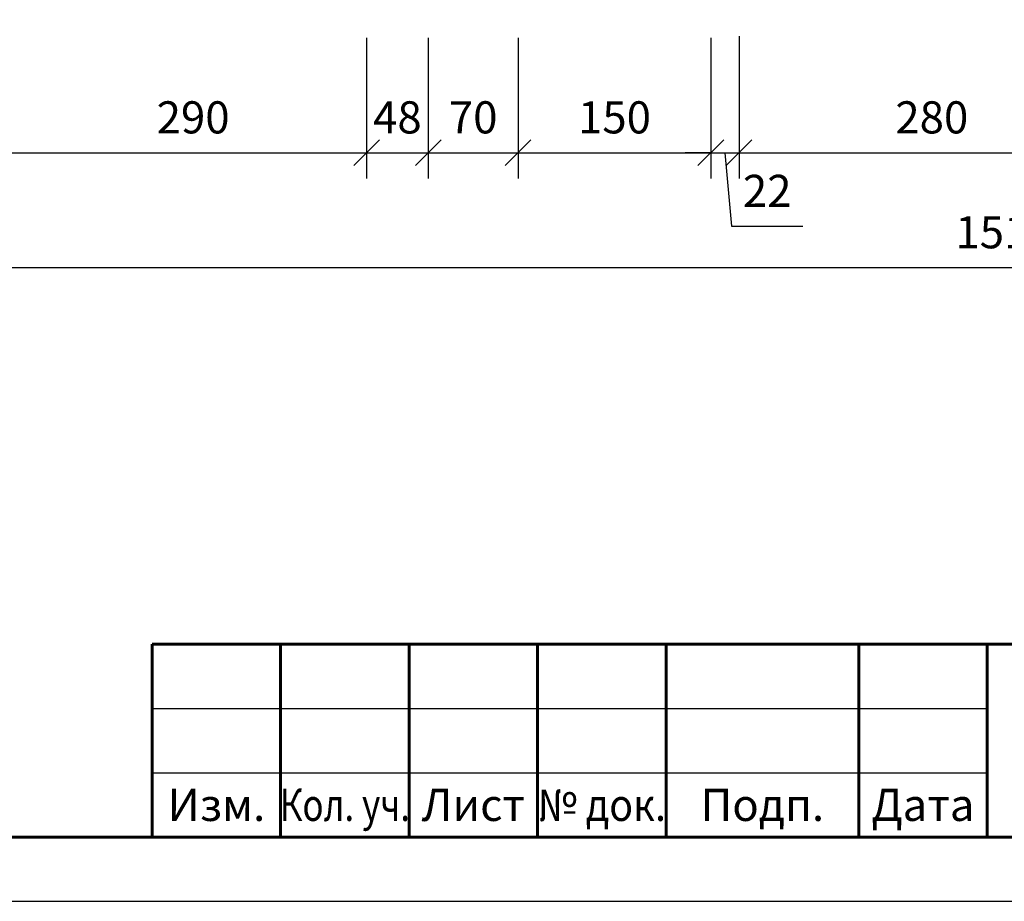
# Model space of a CAD drawing. Units: millimetres. Extents: x 38761 to 84593, y -70383 to -54764.
# Drawn here: x 50260 to 51026, y -56864 to -56178 of the extents above; entities that cross this region are included whole.
import ezdxf
from ezdxf.enums import TextEntityAlignment as Align

# ---------------------------------------------------------------- set-up
doc = ezdxf.new("R2010")
doc.units = ezdxf.units.MM
doc.layers.get('0').update_dxf_attribs({"lineweight": 13})
doc.layers.get('Defpoints').update_dxf_attribs({"lineweight": 13})
doc.layers.add('ВК_Размеры', color=7, linetype='Continuous', lineweight=13)
doc.styles.get("Standard").update_dxf_attribs({"font": 'isocpeur.ttf', "width": 0.85})
doc.dimstyles.get("Standard").update_dxf_attribs({"dimtxt": 2.5, "dimasz": 2, "dimexe": 2, "dimexo": 0.0625, "dimgap": 1.5, "dimtad": 1, "dimdec": 0, "dimzin": 0, "dimdsep": 46, "dimtxsty": 'Standard', "dimblk": 'OBLIQUE', "dimcen": 0.09, "dimdle": 2, "dimaunit": 1, "dimadec": 0, "dimazin": 0, "dimtfac": 1, "dimtdec": 0, "dimtofl": 0, "dimtmove": 1, "dimatfit": 3, "dimldrblk": 'OPEN30', "dimfxl": 1, "dimtolj": 1, "dimtzin": 0, "dimarcsym": 0})

# ---------------------------------------------------------------- blocks, each defined once
blk = doc.blocks.new('Форма6')
at = {"linetype": 'Continuous', "lineweight": 60}
for p, q in [((39553, -1772.79), (41403, -1772.79)), ((39553, -1922.79), (39553, -1772.79)), ((39653, -1772.79), (39653, -1922.79)), ((39753, -1772.79), (39753, -1922.79)), ((39853, -1772.79), (39853, -1922.79)), ((39953, -1772.79), (39953, -1922.79)), ((40103, -1772.79), (40103, -1922.79)), ((40203, -1922.79), (40203, -1772.89))]:
    blk.add_line(p, q, dxfattribs=at)
at = {"linetype": 'Continuous', "lineweight": 25}
for p, q in [((39553, -1822.79), (40203, -1822.79)), ((39553, -1872.79), (40203, -1872.79))]:
    blk.add_line(p, q, dxfattribs=at)
at = {"linetype": 'Continuous', "lineweight": 60, "ltscale": 100}
blk.add_line((39553, -1922.79), (41403, -1922.79), dxfattribs=at)
at = {"linetype": 'Continuous', "lineweight": 25}
for s, p in [('Изм.', (39603, -1897.79)), ('Лист', (39803, -1897.79)), ('Подп.', (40028, -1897.79)), ('Дата', (40153, -1897.79))]:
    blk.add_text(s, height=25, dxfattribs=at).set_placement(p, align=Align.MIDDLE_CENTER)
for s, width, p in [('Кол. уч.', 0.8, (39703, -1897.79)), ('№ док.', 0.9, (39903, -1897.79))]:
    blk.add_text(s, height=25, dxfattribs=dict(at, width=width)).set_placement(p, align=Align.MIDDLE_CENTER)
blk = doc.blocks.new('а4')
at = {"linetype": 'Continuous', "lineweight": 25, "ltscale": 10}
blk.add_lwpolyline([(38483, -1972.79), (41453, -1972.79), (41453, 127.21), (38483, 127.21), (38483, -1972.79)], dxfattribs=at)
at = {"linetype": 'Continuous', "lineweight": 60, "ltscale": 10}
blk.add_lwpolyline([(38683, -1922.79), (41403, -1922.79), (41403, 77.21), (38683, 77.21), (38683, -1922.79)], dxfattribs=at)
blk = doc.blocks.new('_Oblique')
at = {"color": 0, "linetype": 'ByBlock', "lineweight": -2}
blk.add_line((-0.5, -0.5), (0.5, 0.5), dxfattribs=at)
blk = doc.blocks.new('*D1534')
at = {"layer": 'Defpoints', "color": 0, "lineweight": 5}
for p in [(50820.03, -56190.09), (51100.03, -56191.94), (51100.03, -56281.41)]:
    blk.add_point(p, dxfattribs=at)
at = {"layer": 'ВК_Размеры', "color": 0, "lineweight": -2}
for p, q in [((50820.03, -56190.72), (50820.03, -56301.41)), ((51100.03, -56192.56), (51100.03, -56301.41)), ((50800.03, -56281.41), (51120.03, -56281.41))]:
    blk.add_line(p, q, dxfattribs=at)
at = {"layer": 'ВК_Размеры', "color": 0, "lineweight": -2, "xscale": 20, "yscale": 20, "zscale": 20, "rotation": 180}
blk.add_blockref('_Oblique', (50820.03, -56281.41), dxfattribs=at)
at = {"layer": 'ВК_Размеры', "color": 0, "lineweight": -2, "xscale": 20, "yscale": 20, "zscale": 20}
blk.add_blockref('_Oblique', (51100.03, -56281.41), dxfattribs=at)
at = {"layer": 'ВК_Размеры', "color": 0, "lineweight": 13, "insert": (50970.03, -56253.91), "char_height": 25, "attachment_point": 5}
blk.add_mtext('\\A1;280', dxfattribs=at)
blk = doc.blocks.new('_Open30')
at = {"color": 0, "linetype": 'ByBlock', "lineweight": -2}
for p, q in [((-1, 0.268), (0, 0)), ((0, 0), (-1, -0.268)), ((0, 0), (-1, 0))]:
    blk.add_line(p, q, dxfattribs=at)
blk = doc.blocks.new('*D1542')
at = {"layer": 'Defpoints', "color": 0, "lineweight": 5}
for p in [(50648.03, -56191.43), (50798.03, -56191.43), (50798.03, -56281.41)]:
    blk.add_point(p, dxfattribs=at)
at = {"layer": 'ВК_Размеры', "color": 0, "lineweight": -2}
for p, q in [((50648.03, -56192.06), (50648.03, -56301.41)), ((50798.03, -56192.06), (50798.03, -56301.41)), ((50628.03, -56281.41), (50818.03, -56281.41))]:
    blk.add_line(p, q, dxfattribs=at)
at = {"layer": 'ВК_Размеры', "color": 0, "lineweight": -2, "xscale": 20, "yscale": 20, "zscale": 20, "rotation": 180}
blk.add_blockref('_Oblique', (50648.03, -56281.41), dxfattribs=at)
at = {"layer": 'ВК_Размеры', "color": 0, "lineweight": -2, "xscale": 20, "yscale": 20, "zscale": 20}
blk.add_blockref('_Oblique', (50798.03, -56281.41), dxfattribs=at)
at = {"layer": 'ВК_Размеры', "color": 0, "lineweight": 13, "insert": (50723.03, -56253.91), "char_height": 25, "attachment_point": 5}
blk.add_mtext('\\A1;150', dxfattribs=at)
blk = doc.blocks.new('*D1543')
at = {"layer": 'Defpoints', "color": 0, "lineweight": 5}
for p in [(50578.03, -56191.43), (50648.03, -56191.43), (50648.03, -56281.41)]:
    blk.add_point(p, dxfattribs=at)
at = {"layer": 'ВК_Размеры', "color": 0, "lineweight": -2}
for p, q in [((50578.03, -56192.06), (50578.03, -56301.41)), ((50648.03, -56192.06), (50648.03, -56301.41)), ((50558.03, -56281.41), (50668.03, -56281.41))]:
    blk.add_line(p, q, dxfattribs=at)
at = {"layer": 'ВК_Размеры', "color": 0, "lineweight": -2, "xscale": 20, "yscale": 20, "zscale": 20, "rotation": 180}
blk.add_blockref('_Oblique', (50578.03, -56281.41), dxfattribs=at)
at = {"layer": 'ВК_Размеры', "color": 0, "lineweight": -2, "xscale": 20, "yscale": 20, "zscale": 20}
blk.add_blockref('_Oblique', (50648.03, -56281.41), dxfattribs=at)
at = {"layer": 'ВК_Размеры', "color": 0, "lineweight": 13, "insert": (50613.03, -56253.91), "char_height": 25, "attachment_point": 5}
blk.add_mtext('\\A1;70', dxfattribs=at)
blk = doc.blocks.new('*D1544')
at = {"layer": 'Defpoints', "color": 0, "lineweight": 5}
for p in [(50530.03, -56191.43), (50578.03, -56191.43), (50578.03, -56281.41)]:
    blk.add_point(p, dxfattribs=at)
at = {"layer": 'ВК_Размеры', "color": 0, "lineweight": -2}
for p, q in [((50530.03, -56192.06), (50530.03, -56301.41)), ((50578.03, -56192.06), (50578.03, -56301.41)), ((50510.03, -56281.41), (50598.03, -56281.41))]:
    blk.add_line(p, q, dxfattribs=at)
at = {"layer": 'ВК_Размеры', "color": 0, "lineweight": -2, "xscale": 20, "yscale": 20, "zscale": 20, "rotation": 180}
blk.add_blockref('_Oblique', (50530.03, -56281.41), dxfattribs=at)
at = {"layer": 'ВК_Размеры', "color": 0, "lineweight": -2, "xscale": 20, "yscale": 20, "zscale": 20}
blk.add_blockref('_Oblique', (50578.03, -56281.41), dxfattribs=at)
at = {"layer": 'ВК_Размеры', "color": 0, "lineweight": 13, "insert": (50554.03, -56253.91), "char_height": 25, "attachment_point": 5}
blk.add_mtext('\\A1;48', dxfattribs=at)
blk = doc.blocks.new('*D1545')
at = {"layer": 'Defpoints', "color": 0, "lineweight": 5}
for p in [(50240.03, -56191.43), (50530.03, -56191.43), (50530.03, -56281.41)]:
    blk.add_point(p, dxfattribs=at)
at = {"layer": 'ВК_Размеры', "color": 0, "lineweight": -2}
for p, q in [((50240.03, -56192.06), (50240.03, -56301.41)), ((50530.03, -56192.06), (50530.03, -56301.41)), ((50220.03, -56281.41), (50550.03, -56281.41))]:
    blk.add_line(p, q, dxfattribs=at)
at = {"layer": 'ВК_Размеры', "color": 0, "lineweight": -2, "xscale": 20, "yscale": 20, "zscale": 20, "rotation": 180}
blk.add_blockref('_Oblique', (50240.03, -56281.41), dxfattribs=at)
at = {"layer": 'ВК_Размеры', "color": 0, "lineweight": -2, "xscale": 20, "yscale": 20, "zscale": 20}
blk.add_blockref('_Oblique', (50530.03, -56281.41), dxfattribs=at)
at = {"layer": 'ВК_Размеры', "color": 0, "lineweight": 13, "insert": (50395.03, -56253.91), "char_height": 25, "attachment_point": 5}
blk.add_mtext('\\A1;290', dxfattribs=at)
blk = doc.blocks.new('*D1774')
at = {"layer": 'Defpoints', "color": 0, "lineweight": 5}
for p in [(50070.03, -56281.41), (51580.03, -56281.41), (51580.03, -56370.79)]:
    blk.add_point(p, dxfattribs=at)
at = {"layer": 'ВК_Размеры', "color": 0, "lineweight": -2}
for p, q in [((50070.03, -56282.03), (50070.03, -56390.79)), ((51580.03, -56282.03), (51580.03, -56390.79)), ((50050.03, -56370.79), (51600.03, -56370.79))]:
    blk.add_line(p, q, dxfattribs=at)
at = {"layer": 'ВК_Размеры', "color": 0, "lineweight": -2, "xscale": 20, "yscale": 20, "zscale": 20, "rotation": 180}
blk.add_blockref('_Oblique', (50070.03, -56370.79), dxfattribs=at)
at = {"layer": 'ВК_Размеры', "color": 0, "lineweight": -2, "xscale": 20, "yscale": 20, "zscale": 20}
blk.add_blockref('_Oblique', (51580.03, -56370.79), dxfattribs=at)
at = {"layer": 'ВК_Размеры', "color": 0, "lineweight": 13, "insert": (51026.24, -56343.29), "char_height": 25, "attachment_point": 5}
blk.add_mtext('\\A1;1510', dxfattribs=at)
blk = doc.blocks.new('*D1803')
at = {"layer": 'Defpoints', "color": 0, "lineweight": 5}
for p in [(50798.03, -56191.43), (50820.03, -56191.43), (50820.03, -56281.41)]:
    blk.add_point(p, dxfattribs=at)
at = {"layer": 'ВК_Размеры', "color": 0, "lineweight": -2}
for p, q in [((50798.03, -56192.06), (50798.03, -56301.41)), ((50820.03, -56192.06), (50820.03, -56301.41)), ((50798.03, -56281.41), (50778.03, -56281.41)), ((50798.03, -56281.41), (50820.03, -56281.41)), ((50809.03, -56281.41), (50814.16, -56338.6)), ((50820.03, -56281.41), (50840.03, -56281.41)), ((50814.16, -56338.6), (50869.66, -56338.6))]:
    blk.add_line(p, q, dxfattribs=at)
at = {"layer": 'ВК_Размеры', "color": 0, "lineweight": -2, "xscale": 20, "yscale": 20, "zscale": 20}
blk.add_blockref('_Oblique', (50798.03, -56281.41), dxfattribs=at)
at = {"layer": 'ВК_Размеры', "color": 0, "lineweight": -2, "xscale": 20, "yscale": 20, "zscale": 20, "rotation": 180}
blk.add_blockref('_Oblique', (50820.03, -56281.41), dxfattribs=at)
at = {"layer": 'ВК_Размеры', "color": 0, "lineweight": 13, "insert": (50841.91, -56311.1), "char_height": 25, "attachment_point": 5}
blk.add_mtext('\\A1;22', dxfattribs=at)

msp = doc.modelspace()

# ---------------------------------------------------------------- block references
at = {"lineweight": 13, "ltscale": 10}
for name in ['а4', 'Форма6']:
    msp.add_blockref(name, (10810.16, -54891.02), dxfattribs=at)

# ---------------------------------------------------------------- texts
at = {"lineweight": 13, "ltscale": 25, "insert": (39083.02, -55553.96), "char_height": 50, "attachment_point": 1}
msp.add_mtext_dynamic_manual_height_columns('\\pi28.589,l50,t78.589;Унифицированные типовые водомерные вставки комбинированными счетчиками холодной \\P\\pi746.84,t796.84;воды серии DUAL с обводной линией', width=2508.4277, gutter_width=12.5, heights=[0], dxfattribs=at)

# ---------------------------------------------------------------- dimensions: what is measured, and where the dimension line sits
at = {"layer": 'ВК_Размеры', "lineweight": 13}
for base, p1, p2, picture, middle in [((50530.03, -56281.41), (50240.03, -56191.43), (50530.03, -56191.43), '*D1545', (50395.03, -56281.41)), ((50578.03, -56281.41), (50530.03, -56191.43), (50578.03, -56191.43), '*D1544', (50554.03, -56281.41)), ((50648.03, -56281.41), (50578.03, -56191.43), (50648.03, -56191.43), '*D1543', (50613.03, -56281.41)), ((50798.03, -56281.41), (50648.03, -56191.43), (50798.03, -56191.43), '*D1542', (50723.03, -56281.41)), ((50820.03, -56281.41), (50798.03, -56191.43), (50820.03, -56191.43), '*D1803', (50829.16, -56338.6)), ((51100.03, -56281.41), (50820.03, -56190.09), (51100.03, -56191.94), '*D1534', (50970.03, -56281.41)), ((51580.03, -56370.79), (50070.03, -56281.41), (51580.03, -56281.41), '*D1774', (51026.24, -56370.79))]:
    dim = msp.add_linear_dim(base=base, p1=p1, p2=p2, dimstyle='Standard', override={"dimscale": 10, "dimlfac": 1, "dimtxsty": 'Standard', "dimtolj": 1}, dxfattribs=at)
    dim.commit()
    dim.dimension.update_dxf_attribs({"geometry": picture, "text_midpoint": middle, "dimtype": 160})

doc.saveas('drawing.dxf')
